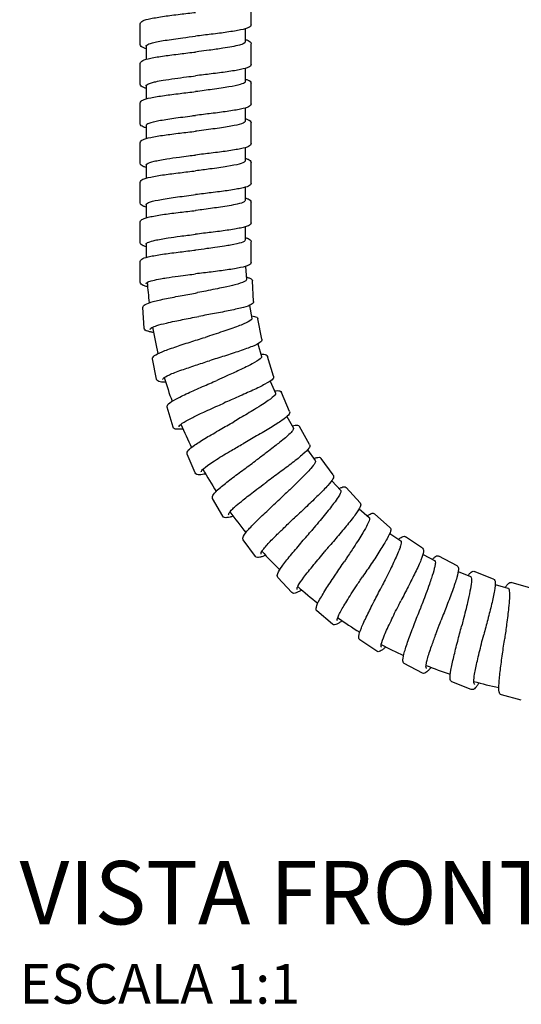
# Model space of a CAD drawing. Units: millimetres. Extents: x -316 to 452, y -132 to 952.
# Drawn here: x -22 to 41, y 162 to 287 of the extents above; entities that cross this region are included whole.
import ezdxf

# ---------------------------------------------------------------- set-up
doc = ezdxf.new("R2010")
doc.units = ezdxf.units.MM
doc.header["$LTSCALE"] = 5.882353
doc.styles.add('Legenda', font='segoeui.ttf', dxfattribs={"height": 8})

# ---------------------------------------------------------------- blocks, each defined once
blk = doc.blocks.new('1984.C38.ACT_V1')
for p, q in [((7, -633.87), (7, -631.27)), ((-7, -636.37), (-7, -633.77)), ((6.25, -634.4), (6.25, -636.07)), ((-6.25, -636.57), (-6.25, -638.24)), ((7, -638.87), (7, -636.27)), ((-7, -641.37), (-7, -638.77)), ((6.25, -639.4), (6.25, -641.07)), ((-6.25, -641.57), (-6.25, -643.24)), ((7, -643.87), (7, -641.27)), ((-7, -646.37), (-7, -643.77)), ((6.25, -644.4), (6.25, -646.07)), ((-6.25, -646.57), (-6.25, -648.24)), ((7, -648.87), (7, -646.27)), ((-7, -651.37), (-7, -648.77)), ((6.25, -649.4), (6.25, -651.07)), ((-6.25, -651.57), (-6.25, -653.24)), ((7, -653.87), (7, -651.27)), ((-7, -656.37), (-7, -653.77)), ((6.25, -654.4), (6.25, -656.07)), ((-6.25, -656.57), (-6.25, -658.24)), ((7, -658.87), (7, -656.27)), ((-7, -661.37), (-7, -658.77)), ((6.25, -659.4), (6.25, -661.07)), ((-6.25, -661.57), (-6.25, -663.24)), ((7, -663.87), (7, -661.27)), ((-7, -666.37), (-7, -663.77)), ((6.29, -664.39), (6.4, -666.05)), ((7.32, -668.8), (7.16, -666.21)), ((-6.5, -672.17), (-6.66, -669.57)), ((6.78, -669.31), (7.09, -670.95)), ((8.35, -673.56), (7.87, -671.01)), ((7.83, -674.16), (8.31, -675.76)), ((9.84, -678.23), (9.09, -675.74)), ((-4.95, -678.61), (-5.43, -676.06)), ((9.42, -678.85), (10.07, -680.39)), ((11.86, -682.67), (10.84, -680.28)), ((-2.85, -684.65), (-3.6, -682.16)), ((11.52, -683.33), (12.34, -684.78)), ((14.38, -686.85), (13.1, -684.59)), ((-0.05, -690.45), (-1.07, -688.06)), ((14.12, -687.54), (15.1, -688.89)), ((17.36, -690.7), (15.83, -688.61)), ((17.18, -691.43), (18.31, -692.66)), ((20.75, -694.22), (18.99, -692.3)), ((3.42, -695.92), (2.14, -693.66)), ((20.65, -694.96), (21.92, -696.05)), ((24.53, -697.31), (22.56, -695.61)), ((24.51, -698.07), (25.89, -699)), ((7.55, -700.99), (6.01, -698.89)), ((28.64, -699.95), (26.48, -698.49)), ((28.7, -700.73), (30.17, -701.51)), ((33, -702.16), (30.7, -700.94)), ((33.15, -702.89), (34.7, -703.5)), ((37.58, -703.83), (35.17, -702.87)), ((12.14, -705.54), (10.38, -703.62)), ((37.82, -704.53), (39.43, -704.97)), ((42.33, -704.97), (39.82, -704.29)), ((17.28, -709.55), (15.31, -707.85)), ((22.88, -712.95), (20.73, -711.5)), ((28.63, -715.7), (26.34, -714.48)), ((34.78, -717.77), (32.36, -716.82)), ((41.11, -719.14), (38.6, -718.46))]:
    blk.add_line(p, q)
for points in [[(-6.11, -666.4, 0.011489), (-5.87, -668.98, 0.011489)], [(-5.43, -672.05, 0.015118), (-4.76, -675.38, 0.015118)], [(-3.96, -678.39, 0.014065), (-2.98, -681.4, 0.014065)], [(-1.86, -684.3, 0.014309), (-0.53, -687.23, 0.014309)], [(0.91, -689.98, 0.014481), (2.59, -692.78, 0.014481)], [(4.33, -695.34, 0.014727), (6.34, -697.98, 0.014727)], [(8.37, -700.33, 0.014399), (10.61, -702.67, 0.014399)], [(12.89, -704.78, 0.014654), (15.43, -706.88, 0.014654)], [(17.93, -708.72, 0.014796), (20.72, -710.54, 0.014796)], [(23.42, -712.09, 0.013984), (26.24, -713.5, 0.013984)], [(29.09, -714.73, 0.014516), (32.15, -715.86, 0.014516)], [(35.12, -716.76, 0.014461), (38.28, -717.53, 0.014461)]]:
    blk.add_lwpolyline(points, format="xyb")
for points, knots in [([(-7, -633.77), (-7, -633.68), (-6.95, -633.6), (-6.84, -633.48), (-6.77, -633.43), (-6.46, -633.28), (-6.11, -633.19), (-5.2, -633), (-4.61, -632.9), (-3.35, -632.72), (-2.67, -632.64), (-1.33, -632.47), (-0.66, -632.39), (0, -632.32)], [0, 0, 0, 0, 0.07966, 0.07966, 0.172304, 0.172304, 0.415678, 0.415678, 0.659222, 0.659222, 0.882329, 0.882329, 1.081956, 1.081956, 1.081956, 1.081956]), ([(7, -633.87), (7, -633.96), (6.96, -634.04), (6.85, -634.15), (6.77, -634.2), (6.46, -634.35), (6.12, -634.44), (5.2, -634.63), (4.62, -634.73), (3.35, -634.91), (2.67, -635), (1.33, -635.16), (0.66, -635.24), (0, -635.32)], [0, 0, 0, 0, 0.079704, 0.079704, 0.172438, 0.172438, 0.416014, 0.416014, 0.659699, 0.659699, 0.882684, 0.882684, 1.082102, 1.082102, 1.082102, 1.082102]), ([(-6.25, -636.57), (-6.25, -636.52), (-6.22, -636.48), (-6.05, -636.35), (-5.81, -636.25), (-5.05, -636.05), (-4.5, -635.95), (-3.18, -635.74), (-2.43, -635.63), (-1.09, -635.46), (-0.54, -635.39), (0, -635.32)], [91.8558712, 91.8558712, 91.8558712, 91.8558712, 91.9579776, 91.9579776, 92.1778262, 92.1778262, 92.4301259, 92.4301259, 92.6825095, 92.6825095, 92.8486118, 92.8486118, 92.8486118, 92.8486118]), ([(6.25, -636.07), (6.25, -636.14), (6.17, -636.21), (5.9, -636.34), (5.74, -636.4), (5.27, -636.52), (4.94, -636.6), (4.22, -636.73), (3.85, -636.79), (2.9, -636.94), (2.32, -637.02), (1.27, -637.15), (0.84, -637.21), (0.26, -637.28), (0.13, -637.3), (0, -637.32)], [25.7904518, 25.7904518, 25.7904518, 25.7904518, 25.9654629, 25.9654629, 26.0953655, 26.0953655, 26.2671098, 26.2671098, 26.4147221, 26.4147221, 26.6086075, 26.6086075, 26.7423173, 26.7423173, 26.7818384, 26.7818384, 26.7818384, 26.7818384]), ([(6.25, -635.74), (6.4, -635.78), (6.52, -635.82), (6.82, -635.95), (7, -636.05), (7, -636.27)], [0.7855357, 0.7855357, 0.7855357, 0.7855357, 0.887983, 0.887983, 1.0814979, 1.0814979, 1.0814979, 1.0814979]), ([(-6.25, -636.9), (-6.39, -636.85), (-6.52, -636.81), (-6.81, -636.68), (-7, -636.59), (-7, -636.37)], [0.7855515, 0.7855515, 0.7855515, 0.7855515, 0.8880063, 0.8880063, 1.0815253, 1.0815253, 1.0815253, 1.0815253]), ([(-7, -638.77), (-7, -638.68), (-6.95, -638.6), (-6.84, -638.48), (-6.77, -638.43), (-6.46, -638.28), (-6.11, -638.19), (-5.2, -638), (-4.61, -637.9), (-3.35, -637.72), (-2.67, -637.64), (-1.33, -637.47), (-0.66, -637.39), (0, -637.32)], [0, 0, 0, 0, 0.079678, 0.079678, 0.172346, 0.172346, 0.415807, 0.415807, 0.659253, 0.659253, 0.882346, 0.882346, 1.081969, 1.081969, 1.081969, 1.081969]), ([(7, -638.87), (7, -638.96), (6.96, -639.04), (6.85, -639.15), (6.77, -639.2), (6.46, -639.35), (6.12, -639.44), (5.2, -639.63), (4.62, -639.73), (3.35, -639.91), (2.67, -640), (1.33, -640.16), (0.66, -640.24), (0, -640.32)], [0, 0, 0, 0, 0.079659, 0.079659, 0.172368, 0.172368, 0.415842, 0.415842, 0.65937, 0.65937, 0.882416, 0.882416, 1.081993, 1.081993, 1.081993, 1.081993]), ([(-6.25, -641.57), (-6.25, -641.55), (-6.24, -641.53), (-6.21, -641.47), (-6.15, -641.42), (-5.93, -641.31), (-5.77, -641.25), (-5.42, -641.15), (-5.24, -641.11), (-4.76, -641), (-4.44, -640.94), (-3.65, -640.81), (-3.15, -640.74), (-2.15, -640.6), (-1.66, -640.53), (-0.78, -640.42), (-0.39, -640.37), (0, -640.32)], [87.889796, 87.889796, 87.889796, 87.889796, 87.9272305, 87.9272305, 88.0511445, 88.0511445, 88.1861699, 88.1861699, 88.2891109, 88.2891109, 88.4297508, 88.4297508, 88.6078102, 88.6078102, 88.7624513, 88.7624513, 88.8805715, 88.8805715, 88.8805715, 88.8805715]), ([(6.25, -641.07), (6.25, -641.09), (6.25, -641.11), (6.17, -641.23), (5.96, -641.33), (5.25, -641.53), (4.77, -641.63), (3.57, -641.84), (2.87, -641.94), (1.43, -642.13), (0.72, -642.23), (0, -642.32)], [29.7559719, 29.7559719, 29.7559719, 29.7559719, 29.8074866, 29.8074866, 30.0458019, 30.0458019, 30.2861746, 30.2861746, 30.5318049, 30.5318049, 30.7486806, 30.7486806, 30.7486806, 30.7486806]), ([(6.25, -640.74), (6.4, -640.78), (6.52, -640.82), (6.82, -640.95), (7, -641.05), (7, -641.27)], [0.7855332, 0.7855332, 0.7855332, 0.7855332, 0.888002, 0.888002, 1.0814972, 1.0814972, 1.0814972, 1.0814972]), ([(-6.25, -641.9), (-6.39, -641.85), (-6.52, -641.81), (-6.81, -641.68), (-7, -641.59), (-7, -641.37)], [0.7855231, 0.7855231, 0.7855231, 0.7855231, 0.8880525, 0.8880525, 1.0815351, 1.0815351, 1.0815351, 1.0815351]), ([(-7, -643.77), (-7, -643.68), (-6.95, -643.6), (-6.84, -643.48), (-6.77, -643.43), (-6.46, -643.28), (-6.11, -643.19), (-5.2, -643), (-4.61, -642.9), (-3.35, -642.72), (-2.67, -642.64), (-1.33, -642.47), (-0.66, -642.39), (0, -642.32)], [0, 0, 0, 0, 0.07965, 0.07965, 0.172274, 0.172274, 0.415697, 0.415697, 0.659345, 0.659345, 0.882343, 0.882343, 1.082018, 1.082018, 1.082018, 1.082018]), ([(7, -643.87), (7, -643.96), (6.96, -644.04), (6.85, -644.15), (6.77, -644.2), (6.46, -644.35), (6.12, -644.44), (5.2, -644.63), (4.62, -644.73), (3.35, -644.91), (2.67, -645), (1.33, -645.16), (0.66, -645.24), (0, -645.32)], [0, 0, 0, 0, 0.079725, 0.079725, 0.172407, 0.172407, 0.415951, 0.415951, 0.659511, 0.659511, 0.882555, 0.882555, 1.081986, 1.081986, 1.081986, 1.081986]), ([(-6.25, -646.57), (-6.25, -646.47), (-6.11, -646.38), (-5.58, -646.18), (-5.16, -646.08), (-4.1, -645.88), (-3.47, -645.78), (-2.03, -645.58), (-1.24, -645.47), (-0.28, -645.35), (-0.14, -645.33), (0, -645.32)], [83.9215484, 83.9215484, 83.9215484, 83.9215484, 84.1464868, 84.1464868, 84.3868198, 84.3868198, 84.6249583, 84.6249583, 84.8708334, 84.8708334, 84.9142285, 84.9142285, 84.9142285, 84.9142285]), ([(6.25, -646.07), (6.25, -646.07), (6.25, -646.07), (6.25, -646.17), (6.09, -646.28), (5.46, -646.48), (5.01, -646.59), (3.87, -646.79), (3.19, -646.89), (1.73, -647.1), (0.95, -647.2), (0.1, -647.3), (0.05, -647.31), (0, -647.32)], [33.7247259, 33.7247259, 33.7247259, 33.7247259, 33.7260485, 33.7260485, 33.973902, 33.973902, 34.2197631, 34.2197631, 34.4625851, 34.4625851, 34.7020433, 34.7020433, 34.7174188, 34.7174188, 34.7174188, 34.7174188]), ([(6.25, -645.74), (6.4, -645.78), (6.52, -645.82), (6.82, -645.95), (7, -646.05), (7, -646.27)], [0.7855456, 0.7855456, 0.7855456, 0.7855456, 0.88807, 0.88807, 1.0815229, 1.0815229, 1.0815229, 1.0815229]), ([(-6.25, -646.9), (-6.39, -646.85), (-6.52, -646.81), (-6.81, -646.68), (-7, -646.59), (-7, -646.37)], [0.785561, 0.785561, 0.785561, 0.785561, 0.8880007, 0.8880007, 1.0814697, 1.0814697, 1.0814697, 1.0814697]), ([(-7, -648.77), (-7, -648.68), (-6.95, -648.6), (-6.84, -648.48), (-6.77, -648.43), (-6.46, -648.28), (-6.11, -648.19), (-5.2, -648), (-4.61, -647.9), (-3.35, -647.72), (-2.67, -647.64), (-1.33, -647.47), (-0.66, -647.39), (0, -647.32)], [0, 0, 0, 0, 0.079624, 0.079624, 0.172201, 0.172201, 0.415504, 0.415504, 0.659281, 0.659281, 0.882267, 0.882267, 1.082, 1.082, 1.082, 1.082]), ([(7, -648.87), (7, -648.96), (6.96, -649.04), (6.85, -649.16), (6.77, -649.2), (6.46, -649.35), (6.12, -649.44), (5.2, -649.63), (4.62, -649.73), (3.35, -649.91), (2.67, -650), (1.33, -650.16), (0.66, -650.24), (0, -650.32)], [0, 0, 0, 0, 0.079732, 0.079732, 0.172476, 0.172476, 0.415917, 0.415917, 0.659483, 0.659483, 0.882583, 0.882583, 1.081966, 1.081966, 1.081966, 1.081966]), ([(-6.25, -651.57), (-6.25, -651.52), (-6.21, -651.47), (-5.98, -651.31), (-5.68, -651.21), (-4.82, -651.01), (-4.27, -650.91), (-3.14, -650.73), (-2.61, -650.66), (-1.68, -650.53), (-1.29, -650.48), (-0.6, -650.39), (-0.3, -650.35), (0, -650.32)], [79.9530299, 79.9530299, 79.9530299, 79.9530299, 80.0729781, 80.0729781, 80.3161129, 80.3161129, 80.5537995, 80.5537995, 80.7341093, 80.7341093, 80.8532489, 80.8532489, 80.9451519, 80.9451519, 80.9451519, 80.9451519]), ([(6.25, -651.07), (6.25, -651.1), (6.24, -651.13), (6.12, -651.26), (5.88, -651.36), (5.11, -651.57), (4.58, -651.67), (3.32, -651.88), (2.58, -651.98), (1.21, -652.16), (0.61, -652.24), (0, -652.32)], [37.695235, 37.695235, 37.695235, 37.695235, 37.7652739, 37.7652739, 38.0094993, 38.0094993, 38.2555023, 38.2555023, 38.5040256, 38.5040256, 38.6879128, 38.6879128, 38.6879128, 38.6879128]), ([(6.25, -650.74), (6.4, -650.78), (6.52, -650.82), (6.82, -650.95), (7, -651.05), (7, -651.27)], [0.7855587, 0.7855587, 0.7855587, 0.7855587, 0.8881447, 0.8881447, 1.0814618, 1.0814618, 1.0814618, 1.0814618]), ([(-6.25, -651.9), (-6.39, -651.85), (-6.52, -651.81), (-6.81, -651.68), (-7, -651.59), (-7, -651.37)], [0.7855641, 0.7855641, 0.7855641, 0.7855641, 0.8881605, 0.8881605, 1.0814775, 1.0814775, 1.0814775, 1.0814775]), ([(-7, -653.77), (-7, -653.68), (-6.95, -653.6), (-6.84, -653.48), (-6.77, -653.43), (-6.46, -653.28), (-6.11, -653.19), (-5.2, -653), (-4.61, -652.9), (-3.35, -652.72), (-2.67, -652.64), (-1.33, -652.47), (-0.66, -652.39), (0, -652.32)], [0, 0, 0, 0, 0.079681, 0.079681, 0.172357, 0.172357, 0.415833, 0.415833, 0.659402, 0.659402, 0.882466, 0.882466, 1.081982, 1.081982, 1.081982, 1.081982]), ([(7, -653.87), (7, -653.96), (6.96, -654.04), (6.85, -654.15), (6.77, -654.2), (6.46, -654.35), (6.12, -654.44), (5.2, -654.63), (4.62, -654.73), (3.36, -654.91), (2.67, -655), (1.33, -655.16), (0.66, -655.24), (0, -655.32)], [0, 0, 0, 0, 0.079642, 0.079642, 0.172252, 0.172252, 0.415641, 0.415641, 0.659328, 0.659328, 0.882316, 0.882316, 1.082013, 1.082013, 1.082013, 1.082013]), ([(-6.25, -656.57), (-6.25, -656.56), (-6.25, -656.55), (-6.22, -656.44), (-6.04, -656.34), (-5.39, -656.13), (-4.91, -656.03), (-3.73, -655.82), (-3.03, -655.72), (-1.55, -655.51), (-0.77, -655.42), (0, -655.32)], [75.9821984, 75.9821984, 75.9821984, 75.9821984, 76.0008531, 76.0008531, 76.2437883, 76.2437883, 76.4925116, 76.4925116, 76.7397375, 76.7397375, 76.9749414, 76.9749414, 76.9749414, 76.9749414]), ([(6.25, -656.07), (6.25, -656.12), (6.21, -656.18), (5.96, -656.33), (5.66, -656.43), (4.95, -656.59), (4.6, -656.66), (3.88, -656.79), (3.52, -656.84), (2.49, -656.99), (1.78, -657.09), (0.72, -657.23), (0.38, -657.27), (0.03, -657.31), (0.02, -657.32), (0, -657.32)], [38.6701662, 38.6701662, 38.6701662, 38.6701662, 38.8000784, 38.8000784, 39.0355825, 39.0355825, 39.1950698, 39.1950698, 39.3306969, 39.3306969, 39.5558214, 39.5558214, 39.6574456, 39.6574456, 39.6617144, 39.6617144, 39.6617144, 39.6617144]), ([(6.25, -655.74), (6.4, -655.78), (6.52, -655.82), (6.82, -655.95), (7, -656.05), (7, -656.27)], [0.7855267, 0.7855267, 0.7855267, 0.7855267, 0.8880863, 0.8880863, 1.0814574, 1.0814574, 1.0814574, 1.0814574]), ([(-6.25, -656.9), (-6.39, -656.85), (-6.52, -656.81), (-6.81, -656.69), (-7, -656.59), (-7, -656.37)], [0.7855358, 0.7855358, 0.7855358, 0.7855358, 0.8879958, 0.8879958, 1.081498, 1.081498, 1.081498, 1.081498]), ([(-7, -658.77), (-7, -658.68), (-6.95, -658.6), (-6.84, -658.48), (-6.77, -658.44), (-6.46, -658.28), (-6.11, -658.19), (-5.19, -658), (-4.61, -657.9), (-3.35, -657.72), (-2.67, -657.64), (-1.32, -657.47), (-0.66, -657.39), (0, -657.32)], [0, 0, 0, 0, 0.07972, 0.07972, 0.172486, 0.172486, 0.415996, 0.415996, 0.659496, 0.659496, 0.882581, 0.882581, 1.081989, 1.081989, 1.081989, 1.081989]), ([(7, -658.87), (7, -658.96), (6.96, -659.04), (6.85, -659.16), (6.77, -659.2), (6.46, -659.35), (6.12, -659.44), (5.2, -659.63), (4.62, -659.73), (3.35, -659.91), (2.67, -660), (1.33, -660.16), (0.66, -660.24), (0, -660.32)], [0, 0, 0, 0, 0.079663, 0.079663, 0.172307, 0.172307, 0.415789, 0.415789, 0.659389, 0.659389, 0.882363, 0.882363, 1.082033, 1.082033, 1.082033, 1.082033]), ([(-6.25, -661.57), (-6.25, -661.48), (-6.14, -661.4), (-5.74, -661.24), (-5.47, -661.16), (-4.67, -660.98), (-4.11, -660.88), (-3, -660.71), (-2.49, -660.64), (-1.34, -660.49), (-0.7, -660.41), (-0.03, -660.32), (-0.02, -660.32), (0, -660.32)], [65.4621953, 65.4621953, 65.4621953, 65.4621953, 65.6633777, 65.6633777, 65.848257, 65.848257, 66.0831725, 66.0831725, 66.2527179, 66.2527179, 66.4485395, 66.4485395, 66.4541665, 66.4541665, 66.4541665, 66.4541665]), ([(6.25, -661.07), (6.25, -661.07), (6.25, -661.07), (6.25, -661.18), (6.08, -661.28), (5.45, -661.49), (4.99, -661.59), (4.18, -661.74), (3.92, -661.78), (3.27, -661.88), (2.86, -661.94), (2.1, -662.04), (1.76, -662.09), (0.95, -662.2), (0.48, -662.26), (0, -662.32)], [42.6381479, 42.6381479, 42.6381479, 42.6381479, 42.6416762, 42.6416762, 42.8895761, 42.8895761, 43.1347061, 43.1347061, 43.237017, 43.237017, 43.3778487, 43.3778487, 43.4861143, 43.4861143, 43.6298499, 43.6298499, 43.6298499, 43.6298499]), ([(6.25, -660.74), (6.4, -660.78), (6.52, -660.82), (6.82, -660.95), (7, -661.05), (7, -661.27)], [0.7855743, 0.7855743, 0.7855743, 0.7855743, 0.8879743, 0.8879743, 1.0815047, 1.0815047, 1.0815047, 1.0815047]), ([(-6.25, -661.9), (-6.39, -661.86), (-6.52, -661.81), (-6.81, -661.69), (-7, -661.59), (-7, -661.37)], [0.7855395, 0.7855395, 0.7855395, 0.7855395, 0.8879786, 0.8879786, 1.0814967, 1.0814967, 1.0814967, 1.0814967]), ([(-7, -663.77), (-7, -663.68), (-6.95, -663.6), (-6.84, -663.48), (-6.77, -663.44), (-6.46, -663.28), (-6.11, -663.19), (-5.19, -663), (-4.61, -662.9), (-3.35, -662.72), (-2.66, -662.64), (-1.32, -662.47), (-0.66, -662.39), (0, -662.32)], [0, 0, 0, 0, 0.079734, 0.079734, 0.172508, 0.172508, 0.416105, 0.416105, 0.659852, 0.659852, 0.882735, 0.882735, 1.082114, 1.082114, 1.082114, 1.082114]), ([(7, -663.87), (7, -663.96), (6.96, -664.04), (6.85, -664.16), (6.77, -664.2), (6.46, -664.35), (6.12, -664.44), (5.2, -664.63), (4.62, -664.73), (3.35, -664.91), (2.67, -665), (1.33, -665.16), (0.66, -665.24), (0, -665.32)], [0, 0, 0, 0, 0.079651, 0.079651, 0.172287, 0.172287, 0.415637, 0.415637, 0.659296, 0.659296, 0.88246, 0.88246, 1.081981, 1.081981, 1.081981, 1.081981]), ([(-6.25, -666.57), (-6.25, -666.49), (-6.17, -666.42), (-5.87, -666.28), (-5.67, -666.22), (-5.14, -666.08), (-4.81, -666.01), (-4.19, -665.9), (-3.95, -665.86), (-3.24, -665.75), (-2.74, -665.68), (-1.81, -665.55), (-1.39, -665.5), (-0.65, -665.4), (-0.32, -665.36), (0, -665.32)], [61.4937312, 61.4937312, 61.4937312, 61.4937312, 61.6692464, 61.6692464, 61.8233828, 61.8233828, 61.9892419, 61.9892419, 62.0851283, 62.0851283, 62.2566156, 62.2566156, 62.386136, 62.386136, 62.484937, 62.484937, 62.484937, 62.484937]), ([(6.38, -665.72), (6.52, -665.76), (6.65, -665.79), (6.96, -665.9), (7.14, -665.98), (7.16, -666.21)], [0.7855725, 0.7855725, 0.7855725, 0.7855725, 0.8881375, 0.8881375, 1.0815223, 1.0815223, 1.0815223, 1.0815223]), ([(-6.07, -666.94), (-6.13, -666.93), (-6.19, -666.91), (-6.25, -666.9), (-6.39, -666.86), (-6.52, -666.81), (-6.81, -666.69), (-7, -666.59), (-7, -666.37)], [0.7466642, 0.7466642, 0.7466642, 0.7466642, 0.7855221, 0.7855221, 0.7855221, 0.888056, 0.888056, 1.0813993, 1.0813993, 1.0813993, 1.0813993]), ([(6.4, -666.05), (6.4, -666.14), (6.3, -666.23), (5.86, -666.44), (5.47, -666.57), (4.55, -666.81), (4.07, -666.92), (3.19, -667.11), (2.84, -667.18), (2.09, -667.33), (1.7, -667.41), (0.95, -667.55), (0.6, -667.62), (0.24, -667.69)], [46.6048565, 46.6048565, 46.6048565, 46.6048565, 46.8047161, 46.8047161, 47.0483588, 47.0483588, 47.2421794, 47.2421794, 47.3647993, 47.3647993, 47.4870875, 47.4870875, 47.5968535, 47.5968535, 47.5968535, 47.5968535]), ([(-6.66, -669.57), (-6.66, -669.48), (-6.62, -669.4), (-6.52, -669.28), (-6.45, -669.23), (-6.15, -669.06), (-5.81, -668.94), (-4.91, -668.7), (-4.33, -668.56), (-3.08, -668.31), (-2.41, -668.18), (-1.08, -667.93), (-0.42, -667.81), (0.24, -667.69)], [0, 0, 0, 0, 0.07971, 0.07971, 0.172443, 0.172443, 0.415945, 0.415945, 0.659697, 0.659697, 0.882582, 0.882582, 1.082057, 1.082057, 1.082057, 1.082057]), ([(7.32, -668.8), (7.33, -668.89), (7.29, -668.97), (7.18, -669.1), (7.11, -669.15), (6.81, -669.32), (6.48, -669.43), (5.57, -669.68), (4.99, -669.81), (3.74, -670.07), (3.07, -670.2), (1.74, -670.45), (1.08, -670.57), (0.42, -670.68)], [0, 0, 0, 0, 0.079638, 0.079638, 0.172257, 0.172257, 0.415561, 0.415561, 0.659246, 0.659246, 0.882406, 0.882406, 1.08197, 1.08197, 1.08197, 1.08197]), ([(-5.74, -672.32), (-5.74, -672.25), (-5.67, -672.17), (-5.38, -672.01), (-5.17, -671.93), (-4.57, -671.74), (-4.17, -671.64), (-3.37, -671.45), (-3.01, -671.37), (-2.02, -671.16), (-1.36, -671.03), (-0.31, -670.82), (0.06, -670.75), (0.42, -670.68)], [57.526166, 57.526166, 57.526166, 57.526166, 57.6969213, 57.6969213, 57.863899, 57.863899, 58.057195, 58.057195, 58.1922541, 58.1922541, 58.4057729, 58.4057729, 58.5178723, 58.5178723, 58.5178723, 58.5178723]), ([(7.09, -670.95), (7.1, -671), (7.07, -671.07), (6.84, -671.27), (6.53, -671.44), (5.66, -671.82), (5.1, -672.02), (3.8, -672.48), (3.07, -672.72), (1.93, -673.09), (1.56, -673.22), (1.18, -673.34)], [50.572021, 50.572021, 50.572021, 50.572021, 50.7028358, 50.7028358, 50.9552107, 50.9552107, 51.1986094, 51.1986094, 51.4466649, 51.4466649, 51.5647146, 51.5647146, 51.5647146, 51.5647146]), ([(7.03, -670.63), (7.18, -670.64), (7.31, -670.66), (7.63, -670.73), (7.83, -670.79), (7.87, -671.01)], [0.7855779, 0.7855779, 0.7855779, 0.7855779, 0.8881724, 0.8881724, 1.0815301, 1.0815301, 1.0815301, 1.0815301]), ([(-5.31, -672.73), (-5.46, -672.7), (-5.59, -672.68), (-5.71, -672.65), (-5.86, -672.62), (-5.99, -672.58), (-6.29, -672.48), (-6.48, -672.39), (-6.5, -672.17)], [0.7023586, 0.7023586, 0.7023586, 0.7023586, 0.785549, 0.785549, 0.785549, 0.8882016, 0.8882016, 1.0814366, 1.0814366, 1.0814366, 1.0814366]), ([(-5.43, -676.06), (-5.45, -675.97), (-5.42, -675.88), (-5.33, -675.74), (-5.27, -675.69), (-4.99, -675.48), (-4.67, -675.33), (-3.8, -674.97), (-3.24, -674.77), (-2.04, -674.36), (-1.38, -674.14), (-0.1, -673.73), (0.55, -673.53), (1.18, -673.34)], [0, 0, 0, 0, 0.079607, 0.079607, 0.172197, 0.172197, 0.415487, 0.415487, 0.659276, 0.659276, 0.882345, 0.882345, 1.082008, 1.082008, 1.082008, 1.082008]), ([(8.35, -673.56), (8.37, -673.65), (8.34, -673.74), (8.25, -673.88), (8.19, -673.93), (7.91, -674.14), (7.59, -674.29), (6.72, -674.65), (6.16, -674.85), (4.96, -675.26), (4.3, -675.48), (3.02, -675.89), (2.37, -676.09), (1.74, -676.28)], [0, 0, 0, 0, 0.079618, 0.079618, 0.172213, 0.172213, 0.415465, 0.415465, 0.659202, 0.659202, 0.882302, 0.882302, 1.081956, 1.081956, 1.081956, 1.081956]), ([(8.31, -675.76), (8.32, -675.79), (8.32, -675.82), (8.27, -675.92), (8.22, -675.98), (7.94, -676.22), (7.59, -676.44), (6.67, -676.93), (6.12, -677.2), (5, -677.72), (4.47, -677.96), (3.51, -678.39), (3.1, -678.57), (2.69, -678.76)], [54.5390455, 54.5390455, 54.5390455, 54.5390455, 54.6133426, 54.6133426, 54.7196427, 54.7196427, 54.9720194, 54.9720194, 55.2097262, 55.2097262, 55.3946956, 55.3946956, 55.5311735, 55.5311735, 55.5311735, 55.5311735]), ([(8.22, -675.44), (8.37, -675.44), (8.5, -675.45), (8.82, -675.48), (9.02, -675.52), (9.09, -675.74)], [0.7855925, 0.7855925, 0.7855925, 0.7855925, 0.8880883, 0.8880883, 1.0815823, 1.0815823, 1.0815823, 1.0815823]), ([(-4.17, -678.67), (-4.18, -678.62), (-4.16, -678.57), (-3.97, -678.38), (-3.71, -678.23), (-2.91, -677.87), (-2.38, -677.67), (-1.22, -677.26), (-0.64, -677.06), (0.55, -676.67), (1.14, -676.48), (1.74, -676.28)], [53.5570518, 53.5570518, 53.5570518, 53.5570518, 53.6731326, 53.6731326, 53.9112064, 53.9112064, 54.1563481, 54.1563481, 54.3612744, 54.3612744, 54.5493762, 54.5493762, 54.5493762, 54.5493762]), ([(9.84, -678.23), (9.86, -678.31), (9.84, -678.4), (9.77, -678.55), (9.71, -678.61), (9.46, -678.84), (9.16, -679.03), (8.33, -679.48), (7.8, -679.74), (6.65, -680.27), (6.02, -680.55), (4.78, -681.1), (4.16, -681.36), (3.55, -681.63)], [0, 0, 0, 0, 0.079587, 0.079587, 0.172139, 0.172139, 0.415282, 0.415282, 0.659045, 0.659045, 0.882185, 0.882185, 1.081928, 1.081928, 1.081928, 1.081928]), ([(-3.77, -679.01), (-3.9, -679.01), (-4.01, -679), (-4.11, -678.99), (-4.26, -678.98), (-4.39, -678.96), (-4.71, -678.89), (-4.91, -678.83), (-4.95, -678.61)], [0.7152521, 0.7152521, 0.7152521, 0.7152521, 0.7855769, 0.7855769, 0.7855769, 0.8881577, 0.8881577, 1.0814884, 1.0814884, 1.0814884, 1.0814884]), ([(-3.6, -682.16), (-3.63, -682.07), (-3.61, -681.98), (-3.53, -681.84), (-3.48, -681.78), (-3.22, -681.54), (-2.92, -681.35), (-2.1, -680.91), (-1.56, -680.65), (-0.41, -680.11), (0.22, -679.83), (1.46, -679.29), (2.08, -679.02), (2.69, -678.76)], [0, 0, 0, 0, 0.07965, 0.07965, 0.172299, 0.172299, 0.415714, 0.415714, 0.659459, 0.659459, 0.882458, 0.882458, 1.082028, 1.082028, 1.082028, 1.082028]), ([(10.07, -680.39), (10.1, -680.45), (10.07, -680.53), (9.85, -680.8), (9.57, -681.04), (8.96, -681.46), (8.72, -681.62), (8.14, -681.99), (7.79, -682.22), (6.86, -682.78), (6.26, -683.14), (5.36, -683.66), (5.08, -683.82), (4.81, -683.98)], [58.5073722, 58.5073722, 58.5073722, 58.5073722, 58.6580455, 58.6580455, 58.9052731, 58.9052731, 59.0309079, 59.0309079, 59.1838281, 59.1838281, 59.4030561, 59.4030561, 59.4989701, 59.4989701, 59.4989701, 59.4989701]), ([(9.94, -680.09), (10.09, -680.07), (10.22, -680.06), (10.55, -680.06), (10.75, -680.08), (10.84, -680.28)], [0.785576, 0.785576, 0.785576, 0.785576, 0.8881027, 0.8881027, 1.0814882, 1.0814882, 1.0814882, 1.0814882]), ([(-2.08, -684.63), (-2.08, -684.62), (-2.08, -684.62), (-2.1, -684.52), (-1.97, -684.37), (-1.42, -683.99), (-1.03, -683.77), (-0.13, -683.31), (0.31, -683.1), (1.43, -682.58), (2.11, -682.27), (3.06, -681.85), (3.31, -681.74), (3.55, -681.63)], [49.5904861, 49.5904861, 49.5904861, 49.5904861, 49.5919478, 49.5919478, 49.8444642, 49.8444642, 50.0836718, 50.0836718, 50.2678296, 50.2678296, 50.502665, 50.502665, 50.5828166, 50.5828166, 50.5828166, 50.5828166]), ([(11.86, -682.67), (11.89, -682.76), (11.88, -682.85), (11.83, -683), (11.78, -683.07), (11.55, -683.33), (11.27, -683.55), (10.5, -684.08), (10, -684.4), (8.91, -685.06), (8.32, -685.41), (7.14, -686.08), (6.56, -686.42), (5.98, -686.75)], [0, 0, 0, 0, 0.079625, 0.079625, 0.172235, 0.172235, 0.415559, 0.415559, 0.659318, 0.659318, 0.882394, 0.882394, 1.082004, 1.082004, 1.082004, 1.082004]), ([(-1.59, -684.92), (-1.73, -684.93), (-1.86, -684.94), (-1.98, -684.94), (-2.13, -684.94), (-2.26, -684.94), (-2.58, -684.9), (-2.79, -684.86), (-2.85, -684.65)], [0.7058449, 0.7058449, 0.7058449, 0.7058449, 0.7855666, 0.7855666, 0.7855666, 0.8881396, 0.8881396, 1.0814571, 1.0814571, 1.0814571, 1.0814571]), ([(-1.07, -688.06), (-1.1, -687.97), (-1.09, -687.88), (-1.03, -687.73), (-0.99, -687.66), (-0.76, -687.4), (-0.48, -687.18), (0.29, -686.65), (0.79, -686.33), (1.88, -685.67), (2.48, -685.32), (3.65, -684.65), (4.23, -684.31), (4.81, -683.98)], [0, 0, 0, 0, 0.079644, 0.079644, 0.172273, 0.172273, 0.415613, 0.415613, 0.659308, 0.659308, 0.8824, 0.8824, 1.081975, 1.081975, 1.081975, 1.081975]), ([(12.18, -684.5), (12.33, -684.46), (12.46, -684.44), (12.78, -684.4), (12.99, -684.39), (13.1, -684.59)], [0.7855361, 0.7855361, 0.7855361, 0.7855361, 0.8881134, 0.8881134, 1.0814027, 1.0814027, 1.0814027, 1.0814027]), ([(12.34, -684.78), (12.35, -684.8), (12.36, -684.82), (12.36, -684.91), (12.32, -685), (12.13, -685.24), (11.98, -685.41), (11.65, -685.72), (11.5, -685.85), (11.12, -686.18), (10.88, -686.38), (10.41, -686.75), (10.21, -686.91), (9.74, -687.27), (9.47, -687.48), (8.83, -687.97), (8.45, -688.26), (7.88, -688.68), (7.7, -688.81), (7.52, -688.95)], [62.4736187, 62.4736187, 62.4736187, 62.4736187, 62.5185057, 62.5185057, 62.6559923, 62.6559923, 62.8151131, 62.8151131, 62.9150617, 62.9150617, 63.0468787, 63.0468787, 63.1392117, 63.1392117, 63.2512874, 63.2512874, 63.3963904, 63.3963904, 63.4641414, 63.4641414, 63.4641414, 63.4641414]), ([(0.72, -690.34), (0.69, -690.27), (0.74, -690.16), (1.05, -689.83), (1.37, -689.59), (2.04, -689.13), (2.31, -688.95), (2.91, -688.57), (3.22, -688.38), (3.86, -687.99), (4.19, -687.8), (5, -687.32), (5.49, -687.03), (5.98, -686.75)], [45.6228298, 45.6228298, 45.6228298, 45.6228298, 45.8089825, 45.8089825, 46.0551363, 46.0551363, 46.1917548, 46.1917548, 46.3211592, 46.3211592, 46.4434025, 46.4434025, 46.6146738, 46.6146738, 46.6146738, 46.6146738]), ([(14.38, -686.85), (14.42, -686.93), (14.42, -687.02), (14.38, -687.18), (14.34, -687.25), (14.14, -687.54), (13.89, -687.79), (13.19, -688.4), (12.72, -688.78), (11.71, -689.56), (11.16, -689.97), (10.08, -690.77), (9.53, -691.17), (9, -691.56)], [0, 0, 0, 0, 0.079682, 0.079682, 0.172386, 0.172386, 0.415929, 0.415929, 0.659734, 0.659734, 0.882674, 0.882674, 1.08212, 1.08212, 1.08212, 1.08212]), ([(2.14, -693.66), (2.1, -693.58), (2.1, -693.49), (2.14, -693.33), (2.18, -693.26), (2.38, -692.97), (2.63, -692.72), (3.33, -692.1), (3.79, -691.73), (4.8, -690.95), (5.35, -690.54), (6.44, -689.74), (6.98, -689.34), (7.52, -688.95)], [0, 0, 0, 0, 0.079626, 0.079626, 0.172236, 0.172236, 0.415547, 0.415547, 0.659291, 0.659291, 0.882425, 0.882425, 1.081999, 1.081999, 1.081999, 1.081999]), ([(15.1, -688.89), (15.15, -688.95), (15.12, -689.06), (14.94, -689.39), (14.77, -689.61), (14.39, -690.05), (14.2, -690.26), (13.73, -690.75), (13.44, -691.04), (12.74, -691.74), (12.32, -692.14), (11.75, -692.68), (11.62, -692.81), (11.26, -693.15), (11.03, -693.37), (10.8, -693.59)], [66.4402119, 66.4402119, 66.4402119, 66.4402119, 66.6243357, 66.6243357, 66.8063639, 66.8063639, 66.9383331, 66.9383331, 67.0932124, 67.0932124, 67.2805929, 67.2805929, 67.3360188, 67.3360188, 67.431595, 67.431595, 67.431595, 67.431595]), ([(14.91, -688.62), (15.05, -688.57), (15.18, -688.53), (15.49, -688.46), (15.7, -688.43), (15.83, -688.61)], [0.7855544, 0.7855544, 0.7855544, 0.7855544, 0.8881895, 0.8881895, 1.0814546, 1.0814546, 1.0814546, 1.0814546]), ([(1.25, -690.58), (1.11, -690.61), (0.97, -690.63), (0.85, -690.64), (0.7, -690.66), (0.57, -690.67), (0.24, -690.67), (0.04, -690.65), (-0.05, -690.45)], [0.7019432, 0.7019432, 0.7019432, 0.7019432, 0.7855799, 0.7855799, 0.7855799, 0.8882247, 0.8882247, 1.0815017, 1.0815017, 1.0815017, 1.0815017]), ([(17.36, -690.7), (17.42, -690.78), (17.43, -690.87), (17.41, -691.03), (17.38, -691.11), (17.21, -691.41), (16.99, -691.69), (16.36, -692.39), (15.95, -692.81), (15.04, -693.7), (14.54, -694.18), (13.55, -695.1), (13.06, -695.56), (12.57, -696.01)], [0, 0, 0, 0, 0.079717, 0.079717, 0.172455, 0.172455, 0.415903, 0.415903, 0.659646, 0.659646, 0.882529, 0.882529, 1.082033, 1.082033, 1.082033, 1.082033]), ([(4.17, -695.73), (4.16, -695.69), (4.16, -695.65), (4.22, -695.46), (4.4, -695.24), (4.81, -694.84), (4.96, -694.71), (5.38, -694.35), (5.68, -694.1), (6.23, -693.66), (6.46, -693.48), (6.95, -693.1), (7.22, -692.9), (7.82, -692.44), (8.16, -692.18), (8.68, -691.8), (8.84, -691.68), (9, -691.56)], [41.6580272, 41.6580272, 41.6580272, 41.6580272, 41.7465154, 41.7465154, 41.9859583, 41.9859583, 42.0880266, 42.0880266, 42.2478291, 42.2478291, 42.3508239, 42.3508239, 42.4569753, 42.4569753, 42.5887512, 42.5887512, 42.649196, 42.649196, 42.649196, 42.649196]), ([(18.31, -692.66), (18.33, -692.69), (18.34, -692.72), (18.34, -692.9), (18.23, -693.14), (17.85, -693.72), (17.66, -694), (17.09, -694.75), (16.69, -695.25), (15.78, -696.36), (15.27, -696.96), (14.69, -697.66), (14.62, -697.74), (14.55, -697.82)], [70.4054815, 70.4054815, 70.4054815, 70.4054815, 70.4762928, 70.4762928, 70.7246319, 70.7246319, 70.892204, 70.892204, 71.1249821, 71.1249821, 71.3664898, 71.3664898, 71.3976985, 71.3976985, 71.3976985, 71.3976985]), ([(18.08, -692.42), (18.22, -692.35), (18.34, -692.3), (18.64, -692.19), (18.84, -692.14), (18.99, -692.3)], [0.7855629, 0.7855629, 0.7855629, 0.7855629, 0.888184, 0.888184, 1.0814492, 1.0814492, 1.0814492, 1.0814492]), ([(6.01, -698.89), (5.96, -698.82), (5.95, -698.73), (5.97, -698.57), (6, -698.49), (6.16, -698.19), (6.38, -697.91), (7.01, -697.21), (7.42, -696.79), (8.34, -695.9), (8.83, -695.43), (9.82, -694.5), (10.31, -694.04), (10.8, -693.59)], [0, 0, 0, 0, 0.07959, 0.07959, 0.172144, 0.172144, 0.415276, 0.415276, 0.658991, 0.658991, 0.882184, 0.882184, 1.081916, 1.081916, 1.081916, 1.081916]), ([(20.75, -694.22), (20.82, -694.28), (20.84, -694.37), (20.83, -694.54), (20.81, -694.62), (20.68, -694.94), (20.49, -695.24), (19.95, -696), (19.58, -696.47), (18.77, -697.46), (18.33, -697.98), (17.46, -699.01), (17.02, -699.52), (16.58, -700.02)], [0, 0, 0, 0, 0.079666, 0.079666, 0.172338, 0.172338, 0.415792, 0.415792, 0.65952, 0.65952, 0.882496, 0.882496, 1.082036, 1.082036, 1.082036, 1.082036]), ([(21.67, -695.83), (21.8, -695.75), (21.91, -695.68), (22.2, -695.54), (22.39, -695.47), (22.56, -695.61)], [0.7855374, 0.7855374, 0.7855374, 0.7855374, 0.888105, 0.888105, 1.0814551, 1.0814551, 1.0814551, 1.0814551]), ([(4.73, -695.9), (4.59, -695.95), (4.46, -695.98), (4.34, -696.01), (4.19, -696.05), (4.06, -696.07), (3.74, -696.11), (3.53, -696.11), (3.42, -695.92)], [0.7017224, 0.7017224, 0.7017224, 0.7017224, 0.785575, 0.785575, 0.785575, 0.8881408, 0.8881408, 1.0814969, 1.0814969, 1.0814969, 1.0814969]), ([(8.27, -700.71), (8.25, -700.68), (8.24, -700.63), (8.27, -700.51), (8.3, -700.43), (8.43, -700.22), (8.55, -700.06), (8.83, -699.72), (8.98, -699.55), (9.48, -699.01), (9.87, -698.62), (10.61, -697.88), (10.94, -697.57), (11.66, -696.87), (12.06, -696.49), (12.5, -696.08), (12.54, -696.04), (12.57, -696.01)], [37.6898599, 37.6898599, 37.6898599, 37.6898599, 37.784766, 37.784766, 37.8823151, 37.8823151, 38.0199385, 38.0199385, 38.1381628, 38.1381628, 38.3521387, 38.3521387, 38.4998349, 38.4998349, 38.6657238, 38.6657238, 38.6808301, 38.6808301, 38.6808301, 38.6808301]), ([(21.92, -696.05), (21.95, -696.07), (21.96, -696.12), (21.96, -696.34), (21.86, -696.61), (21.53, -697.27), (21.34, -697.61), (20.79, -698.53), (20.4, -699.14), (19.67, -700.25), (19.37, -700.72), (18.97, -701.32), (18.88, -701.46), (18.79, -701.6)], [74.3738983, 74.3738983, 74.3738983, 74.3738983, 74.4690122, 74.4690122, 74.7125272, 74.7125272, 74.8940242, 74.8940242, 75.1470505, 75.1470505, 75.3162318, 75.3162318, 75.3660503, 75.3660503, 75.3660503, 75.3660503]), ([(10.38, -703.62), (10.32, -703.55), (10.3, -703.47), (10.3, -703.3), (10.33, -703.22), (10.45, -702.9), (10.64, -702.6), (11.19, -701.84), (11.55, -701.37), (12.36, -700.38), (12.8, -699.86), (13.68, -698.83), (14.12, -698.32), (14.55, -697.82)], [0, 0, 0, 0, 0.079632, 0.079632, 0.172242, 0.172242, 0.41551, 0.41551, 0.659159, 0.659159, 0.882292, 0.882292, 1.081936, 1.081936, 1.081936, 1.081936]), ([(24.53, -697.31), (24.6, -697.37), (24.63, -697.45), (24.65, -697.62), (24.63, -697.7), (24.54, -698.03), (24.39, -698.35), (23.93, -699.18), (23.62, -699.68), (22.94, -700.76), (22.56, -701.33), (21.81, -702.45), (21.43, -703.01), (21.06, -703.56)], [0, 0, 0, 0, 0.079756, 0.079756, 0.172543, 0.172543, 0.416151, 0.416151, 0.659771, 0.659771, 0.882721, 0.882721, 1.082032, 1.082032, 1.082032, 1.082032]), ([(25.89, -699), (25.9, -699.01), (25.9, -699.01), (25.92, -699.03), (25.93, -699.05), (25.98, -699.18), (25.95, -699.37), (25.83, -699.78), (25.77, -699.93), (25.63, -700.32), (25.52, -700.57), (25.28, -701.12), (25.14, -701.42), (24.86, -702.01), (24.72, -702.3), (24.37, -703.02), (24.15, -703.47), (23.77, -704.22), (23.63, -704.51), (23.46, -704.83), (23.45, -704.86), (23.44, -704.88)], [78.3422093, 78.3422093, 78.3422093, 78.3422093, 78.3572714, 78.3572714, 78.4045896, 78.4045896, 78.6102473, 78.6102473, 78.7060567, 78.7060567, 78.8344423, 78.8344423, 78.9613234, 78.9613234, 79.0696743, 79.0696743, 79.2252575, 79.2252575, 79.3239775, 79.3239775, 79.3329253, 79.3329253, 79.3329253, 79.3329253]), ([(25.62, -698.82), (25.74, -698.72), (25.84, -698.64), (26.11, -698.47), (26.3, -698.37), (26.48, -698.49)], [0.7855558, 0.7855558, 0.7855558, 0.7855558, 0.8880367, 0.8880367, 1.0815379, 1.0815379, 1.0815379, 1.0815379]), ([(8.82, -700.83), (8.69, -700.89), (8.57, -700.94), (8.46, -700.98), (8.32, -701.03), (8.2, -701.07), (7.88, -701.14), (7.68, -701.17), (7.55, -700.99)], [0.7065178, 0.7065178, 0.7065178, 0.7065178, 0.7855921, 0.7855921, 0.7855921, 0.8880708, 0.8880708, 1.0816017, 1.0816017, 1.0816017, 1.0816017]), ([(12.83, -705.17), (12.81, -705.16), (12.8, -705.13), (12.79, -705.01), (12.84, -704.86), (13.1, -704.39), (13.33, -704.04), (13.99, -703.15), (14.43, -702.61), (15.34, -701.5), (15.8, -700.96), (16.37, -700.27), (16.48, -700.15), (16.58, -700.02)], [33.7219313, 33.7219313, 33.7219313, 33.7219313, 33.7792241, 33.7792241, 33.9613095, 33.9613095, 34.193004, 34.193004, 34.4454543, 34.4454543, 34.6649759, 34.6649759, 34.7141314, 34.7141314, 34.7141314, 34.7141314]), ([(28.64, -699.95), (28.71, -700), (28.75, -700.08), (28.79, -700.24), (28.78, -700.32), (28.73, -700.66), (28.62, -701), (28.26, -701.87), (28.02, -702.41), (27.46, -703.56), (27.15, -704.17), (26.54, -705.37), (26.23, -705.97), (25.93, -706.56)], [0, 0, 0, 0, 0.079821, 0.079821, 0.172711, 0.172711, 0.416321, 0.416321, 0.659655, 0.659655, 0.882773, 0.882773, 1.081958, 1.081958, 1.081958, 1.081958]), ([(29.88, -701.36), (29.99, -701.25), (30.08, -701.16), (30.33, -700.95), (30.51, -700.84), (30.7, -700.94)], [0.7855631, 0.7855631, 0.7855631, 0.7855631, 0.8880491, 0.8880491, 1.0816038, 1.0816038, 1.0816038, 1.0816038]), ([(15.31, -707.85), (15.24, -707.79), (15.21, -707.7), (15.2, -707.54), (15.21, -707.46), (15.3, -707.12), (15.45, -706.8), (15.91, -705.98), (16.22, -705.48), (16.9, -704.4), (17.28, -703.83), (18.04, -702.71), (18.41, -702.15), (18.79, -701.6)], [0, 0, 0, 0, 0.07966, 0.07966, 0.172303, 0.172303, 0.415662, 0.415662, 0.659155, 0.659155, 0.882294, 0.882294, 1.081938, 1.081938, 1.081938, 1.081938]), ([(30.17, -701.51), (30.23, -701.54), (30.26, -701.63), (30.26, -701.86), (30.25, -701.96), (30.2, -702.21), (30.17, -702.35), (30.04, -702.86), (29.92, -703.26), (29.69, -703.96), (29.6, -704.21), (29.37, -704.86), (29.22, -705.28), (28.93, -706.05), (28.81, -706.39), (28.57, -707.01), (28.47, -707.27), (28.36, -707.57), (28.35, -707.59), (28.34, -707.62)], [82.3090046, 82.3090046, 82.3090046, 82.3090046, 82.4662425, 82.4662425, 82.5567127, 82.5567127, 82.6545788, 82.6545788, 82.8487899, 82.8487899, 82.9452681, 82.9452681, 83.0926212, 83.0926212, 83.2057445, 83.2057445, 83.2916976, 83.2916976, 83.2997029, 83.2997029, 83.2997029, 83.2997029]), ([(33, -702.16), (33.08, -702.21), (33.13, -702.28), (33.18, -702.44), (33.18, -702.52), (33.17, -702.87), (33.09, -703.21), (32.83, -704.11), (32.64, -704.68), (32.21, -705.88), (31.96, -706.52), (31.48, -707.78), (31.23, -708.41), (30.99, -709.02)], [0, 0, 0, 0, 0.079779, 0.079779, 0.172576, 0.172576, 0.415985, 0.415985, 0.659419, 0.659419, 0.882624, 0.882624, 1.081904, 1.081904, 1.081904, 1.081904]), ([(34.4, -703.38), (34.49, -703.26), (34.57, -703.16), (34.8, -702.93), (34.96, -702.79), (35.17, -702.87)], [0.7855029, 0.7855029, 0.7855029, 0.7855029, 0.8879572, 0.8879572, 1.0814795, 1.0814795, 1.0814795, 1.0814795]), ([(17.92, -709.11), (17.89, -709.08), (17.87, -709.02), (17.89, -708.85), (17.92, -708.75), (18.03, -708.46), (18.12, -708.26), (18.44, -707.65), (18.73, -707.17), (19.43, -706.04), (19.85, -705.39), (20.55, -704.32), (20.8, -703.94), (21.06, -703.56)], [29.7539666, 29.7539666, 29.7539666, 29.7539666, 29.8687014, 29.8687014, 29.9821583, 29.9821583, 30.1192976, 30.1192976, 30.3552954, 30.3552954, 30.6077443, 30.6077443, 30.745988, 30.745988, 30.745988, 30.745988]), ([(34.7, -703.5), (34.73, -703.51), (34.74, -703.52), (34.83, -703.65), (34.84, -703.88), (34.78, -704.55), (34.71, -704.93), (34.54, -705.8), (34.44, -706.28), (34.16, -707.47), (33.97, -708.21), (33.71, -709.23), (33.65, -709.5), (33.58, -709.77)], [1.9819767, 1.9819767, 1.9819767, 1.9819767, 2.0364228, 2.0364228, 2.2747325, 2.2747325, 2.4707486, 2.4707486, 2.6538036, 2.6538036, 2.8903524, 2.8903524, 2.97399, 2.97399, 2.97399, 2.97399]), ([(37.58, -703.83), (37.67, -703.86), (37.73, -703.93), (37.8, -704.08), (37.81, -704.16), (37.84, -704.51), (37.8, -704.86), (37.64, -705.79), (37.51, -706.37), (37.22, -707.61), (37.05, -708.27), (36.71, -709.58), (36.54, -710.23), (36.37, -710.87)], [0, 0, 0, 0, 0.0798, 0.0798, 0.172613, 0.172613, 0.416147, 0.416147, 0.659697, 0.659697, 0.882687, 0.882687, 1.082021, 1.082021, 1.082021, 1.082021]), ([(39.11, -704.88), (39.19, -704.75), (39.26, -704.64), (39.46, -704.39), (39.6, -704.24), (39.82, -704.29)], [0.7855451, 0.7855451, 0.7855451, 0.7855451, 0.8879807, 0.8879807, 1.0815118, 1.0815118, 1.0815118, 1.0815118]), ([(13.4, -705.23), (13.28, -705.3), (13.16, -705.36), (13.05, -705.42), (12.92, -705.49), (12.8, -705.54), (12.49, -705.65), (12.29, -705.7), (12.14, -705.54)], [0.7044477, 0.7044477, 0.7044477, 0.7044477, 0.7855701, 0.7855701, 0.7855701, 0.8881079, 0.8881079, 1.0815499, 1.0815499, 1.0815499, 1.0815499]), ([(20.73, -711.5), (20.65, -711.45), (20.61, -711.37), (20.58, -711.21), (20.58, -711.12), (20.63, -710.78), (20.74, -710.44), (21.1, -709.58), (21.35, -709.04), (21.9, -707.89), (22.21, -707.28), (22.82, -706.07), (23.13, -705.47), (23.44, -704.88)], [0, 0, 0, 0, 0.079657, 0.079657, 0.172292, 0.172292, 0.415706, 0.415706, 0.659312, 0.659312, 0.882369, 0.882369, 1.082006, 1.082006, 1.082006, 1.082006]), ([(39.43, -704.97), (39.52, -704.99), (39.57, -705.12), (39.62, -705.59), (39.62, -705.91), (39.58, -706.64), (39.55, -707.04), (39.44, -708.09), (39.36, -708.79), (39.18, -710.11), (39.1, -710.7), (39.02, -711.31), (39.02, -711.32), (39.02, -711.33)], [5.9502528, 5.9502528, 5.9502528, 5.9502528, 6.1602367, 6.1602367, 6.356419, 6.356419, 6.5235788, 6.5235788, 6.7582276, 6.7582276, 6.9401852, 6.9401852, 6.9423151, 6.9423151, 6.9423151, 6.9423151]), ([(23.47, -712.44), (23.4, -712.39), (23.39, -712.26), (23.49, -711.78), (23.63, -711.39), (24.05, -710.38), (24.33, -709.78), (24.81, -708.8), (24.96, -708.48), (25.29, -707.82), (25.46, -707.48), (25.73, -706.95), (25.83, -706.75), (25.93, -706.56)], [25.7866607, 25.7866607, 25.7866607, 25.7866607, 25.9855211, 25.9855211, 26.2325375, 26.2325375, 26.4844589, 26.4844589, 26.5975454, 26.5975454, 26.7141346, 26.7141346, 26.7788293, 26.7788293, 26.7788293, 26.7788293]), ([(26.34, -714.48), (26.26, -714.43), (26.21, -714.36), (26.16, -714.2), (26.15, -714.12), (26.17, -713.77), (26.24, -713.43), (26.51, -712.53), (26.7, -711.97), (27.13, -710.77), (27.37, -710.12), (27.86, -708.86), (28.1, -708.24), (28.34, -707.62)], [0, 0, 0, 0, 0.079677, 0.079677, 0.172343, 0.172343, 0.415876, 0.415876, 0.65941, 0.65941, 0.882364, 0.882364, 1.082034, 1.082034, 1.082034, 1.082034]), ([(18.49, -709.1), (18.37, -709.19), (18.27, -709.26), (18.17, -709.32), (18.05, -709.41), (17.94, -709.47), (17.64, -709.61), (17.45, -709.69), (17.28, -709.55)], [0.7076141, 0.7076141, 0.7076141, 0.7076141, 0.7855472, 0.7855472, 0.7855472, 0.8880283, 0.8880283, 1.0815549, 1.0815549, 1.0815549, 1.0815549]), ([(29.16, -715.13), (29.13, -715.11), (29.11, -715.08), (29.06, -714.92), (29.08, -714.73), (29.16, -714.31), (29.2, -714.12), (29.33, -713.67), (29.4, -713.42), (29.58, -712.88), (29.68, -712.59), (29.94, -711.85), (30.11, -711.38), (30.36, -710.7), (30.43, -710.5), (30.67, -709.89), (30.83, -709.46), (30.99, -709.02)], [21.821095, 21.821095, 21.821095, 21.821095, 21.90605, 21.90605, 22.0914636, 22.0914636, 22.2068741, 22.2068741, 22.3279209, 22.3279209, 22.4430523, 22.4430523, 22.609572, 22.609572, 22.6730187, 22.6730187, 22.8119687, 22.8119687, 22.8119687, 22.8119687]), ([(32.36, -716.82), (32.28, -716.78), (32.22, -716.71), (32.15, -716.57), (32.14, -716.48), (32.11, -716.14), (32.15, -715.78), (32.31, -714.86), (32.43, -714.28), (32.73, -713.04), (32.9, -712.37), (33.24, -711.07), (33.41, -710.42), (33.58, -709.77)], [0, 0, 0, 0, 0.079667, 0.079667, 0.172318, 0.172318, 0.415753, 0.415753, 0.659294, 0.659294, 0.882377, 0.882377, 1.081989, 1.081989, 1.081989, 1.081989]), ([(35.24, -717.15), (35.16, -717.11), (35.12, -716.98), (35.12, -716.52), (35.15, -716.21), (35.3, -715.36), (35.41, -714.79), (35.71, -713.49), (35.89, -712.77), (36.17, -711.64), (36.27, -711.26), (36.37, -710.87)], [17.855254, 17.855254, 17.855254, 17.855254, 18.0610002, 18.0610002, 18.2561566, 18.2561566, 18.4915606, 18.4915606, 18.7283055, 18.7283055, 18.8475887, 18.8475887, 18.8475887, 18.8475887]), ([(38.6, -718.46), (38.51, -718.44), (38.45, -718.37), (38.36, -718.24), (38.34, -718.16), (38.27, -717.82), (38.27, -717.46), (38.33, -716.52), (38.39, -715.94), (38.54, -714.67), (38.63, -713.99), (38.82, -712.65), (38.92, -711.98), (39.02, -711.33)], [0, 0, 0, 0, 0.079648, 0.079648, 0.172269, 0.172269, 0.415714, 0.415714, 0.65938, 0.65938, 0.882335, 0.882335, 1.082037, 1.082037, 1.082037, 1.082037]), ([(24, -712.39), (23.91, -712.48), (23.82, -712.56), (23.74, -712.63), (23.63, -712.72), (23.52, -712.8), (23.25, -712.98), (23.07, -713.08), (22.88, -712.95)], [0.7136679, 0.7136679, 0.7136679, 0.7136679, 0.7855577, 0.7855577, 0.7855577, 0.8880393, 0.8880393, 1.0814798, 1.0814798, 1.0814798, 1.0814798]), ([(29.73, -714.98), (29.63, -715.09), (29.54, -715.2), (29.45, -715.28), (29.35, -715.39), (29.25, -715.48), (29, -715.68), (28.83, -715.8), (28.63, -715.7)], [0.7026699, 0.7026699, 0.7026699, 0.7026699, 0.7855082, 0.7855082, 0.7855082, 0.8880173, 0.8880173, 1.0814753, 1.0814753, 1.0814753, 1.0814753]), ([(35.78, -716.94), (35.7, -717.06), (35.62, -717.17), (35.55, -717.27), (35.46, -717.39), (35.37, -717.49), (35.15, -717.72), (34.99, -717.85), (34.78, -717.77)], [0.7031537, 0.7031537, 0.7031537, 0.7031537, 0.7855416, 0.7855416, 0.7855416, 0.8880115, 0.8880115, 1.0814966, 1.0814966, 1.0814966, 1.0814966])]:
    blk.add_open_spline(points, degree=3, knots=knots)

msp = doc.modelspace()

# ---------------------------------------------------------------- block references
msp.add_blockref('1984.C38.ACT_V1', (0, 919.76))

# ---------------------------------------------------------------- texts
at = {"style": 'Legenda'}
for s, height, p in [('VISTA FRONTAL', 8, (-22.23, 172.34)), ('ESCALA 1:1', 5, (-22.23, 162.34))]:
    msp.add_text(s, height=height, dxfattribs=at).set_placement(p)

doc.saveas('drawing.dxf')
